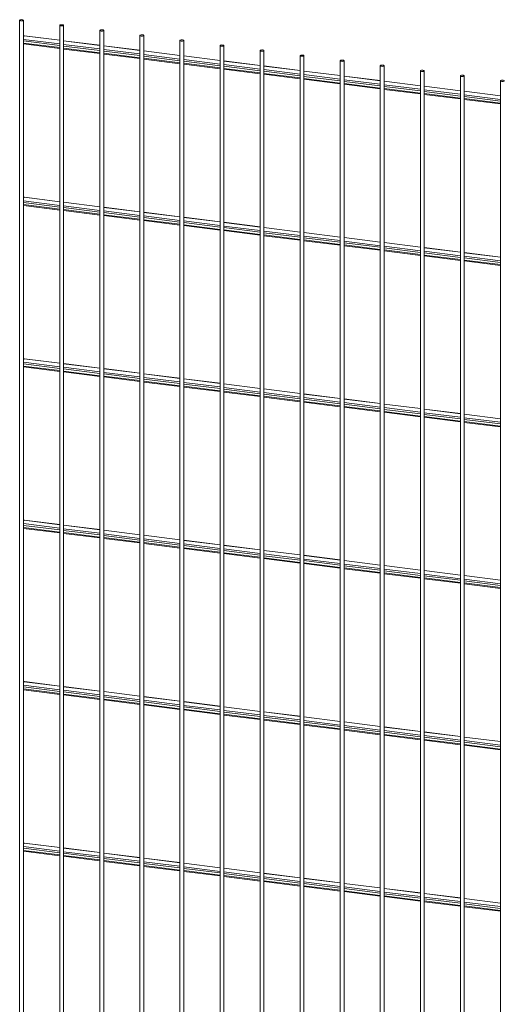
# Paper-space layout '_Dimetric' of a CAD drawing. Units: millimetres. Extents: x -1172 to 1177, y -148 to 2251.
# Drawn here: x -1172 to -606, y 1101 to 2251 of the extents above; entities that cross this region are included whole.
import ezdxf

# ---------------------------------------------------------------- set-up
doc = ezdxf.new("R2010")
doc.units = ezdxf.units.MM

psp = doc.layouts.new('_Dimetric')

# ---------------------------------------------------------------- linework, layer by layer
at = {"color": 7, "linetype": 'Continuous', "lineweight": 15}
for p, q in [((-1171.8, 2249.8), (-1171.8, 147.3)), ((-1167.3, 147.3), (-1167.3, 2249.8)), ((-1125, 2243.9), (-1125, 141.5)), ((-1120.5, 141.5), (-1120.5, 2243.9)), ((-1166.4, 2231.7), (-1167.3, 2231)), ((-1125, 2226.6), (-1166.2, 2231.8)), ((-1078.2, 2238), (-1078.2, 135.6)), ((-1073.7, 135.6), (-1073.7, 2238)), ((-1031.4, 2232.1), (-1031.4, 129.7)), ((-1026.9, 129.7), (-1026.9, 2232.1)), ((-1167.3, 2222.2), (-1125, 2216.9)), ((-1078.2, 2220.7), (-1120.5, 2226)), ((-1031.4, 2214.8), (-1073.7, 2220.1)), ((-984.7, 2226.2), (-984.7, 123.8)), ((-980.2, 123.8), (-980.2, 2226.2)), ((-937.9, 2220.3), (-937.9, 117.9)), ((-933.4, 117.9), (-933.4, 2220.3)), ((-1120.5, 2216.3), (-1078.2, 2211)), ((-1073.7, 2210.4), (-1031.4, 2205.1)), ((-984.7, 2208.9), (-1026.9, 2214.2)), ((-937.9, 2203), (-980.2, 2208.3)), ((-891.1, 2214.5), (-891.1, 112)), ((-886.6, 112), (-886.6, 2214.5)), ((-844.4, 2208.6), (-844.4, 106.1)), ((-839.9, 106.1), (-839.9, 2208.6)), ((-1026.9, 2204.5), (-984.7, 2199.2)), ((-980.2, 2198.6), (-937.9, 2193.3)), ((-891.1, 2197.1), (-933.4, 2202.4)), ((-844.4, 2191.2), (-886.6, 2196.5)), ((-797.6, 2202.7), (-797.6, 100.2)), ((-793.1, 100.2), (-793.1, 2202.7)), ((-750.8, 2196.8), (-750.8, 94.3)), ((-746.3, 94.3), (-746.3, 2196.8)), ((-933.4, 2192.7), (-891.1, 2187.4)), ((-886.6, 2186.9), (-844.4, 2181.5)), ((-797.6, 2185.3), (-839.9, 2190.6)), ((-704, 2190.9), (-704, 88.4)), ((-699.5, 88.4), (-699.5, 2190.9)), ((-657.3, 2185), (-657.3, 82.5)), ((-652.8, 82.5), (-652.8, 2185)), ((-839.9, 2181), (-797.6, 2175.6)), ((-750.8, 2179.4), (-793.1, 2184.7)), ((-793.1, 2175.1), (-750.8, 2169.7)), ((-704, 2173.5), (-746.3, 2178.9)), ((-610.5, 2179.1), (-610.5, 76.6)), ((-746.3, 2169.2), (-704, 2163.9)), ((-657.3, 2167.6), (-699.5, 2173)), ((-699.5, 2163.3), (-657.3, 2158)), ((-610.5, 2161.7), (-652.8, 2167.1)), ((-652.8, 2157.4), (-610.5, 2152.1)), ((-1166.4, 2043.1), (-1167.3, 2042.4)), ((-1125, 2038), (-1166.2, 2043.2)), ((-1078.2, 2032.1), (-1120.5, 2037.4)), ((-1167.3, 2033.6), (-1125, 2028.3)), ((-1120.5, 2027.8), (-1078.2, 2022.4)), ((-1031.4, 2026.2), (-1073.7, 2031.5)), ((-984.7, 2020.3), (-1026.9, 2025.6)), ((-1073.7, 2021.9), (-1031.4, 2016.5)), ((-1026.9, 2016), (-984.7, 2010.6)), ((-937.9, 2014.4), (-980.2, 2019.8)), ((-891.1, 2008.5), (-933.4, 2013.9)), ((-980.2, 2010.1), (-937.9, 2004.8)), ((-933.4, 2004.2), (-891.1, 1998.9)), ((-844.4, 2002.6), (-886.6, 2008)), ((-797.6, 1996.7), (-839.9, 2002.1)), ((-886.6, 1998.3), (-844.4, 1993)), ((-839.9, 1992.4), (-797.6, 1987.1)), ((-750.8, 1990.9), (-793.1, 1996.2)), ((-704, 1985), (-746.3, 1990.3)), ((-793.1, 1986.5), (-750.8, 1981.2)), ((-746.3, 1980.6), (-704, 1975.3)), ((-657.3, 1979.1), (-699.5, 1984.4)), ((-610.5, 1973.2), (-652.8, 1978.5)), ((-699.5, 1974.7), (-657.3, 1969.4)), ((-652.8, 1968.8), (-610.5, 1963.5)), ((-1166.4, 1854.6), (-1167.3, 1853.8)), ((-1125, 1849.4), (-1166.2, 1854.6)), ((-1167.3, 1845.1), (-1125, 1839.8)), ((-1078.2, 1843.5), (-1120.5, 1848.9)), ((-1031.4, 1837.7), (-1073.7, 1843)), ((-1120.5, 1839.2), (-1078.2, 1833.9)), ((-1073.7, 1833.3), (-1031.4, 1828)), ((-984.7, 1831.8), (-1026.9, 1837.1)), ((-937.9, 1825.9), (-980.2, 1831.2)), ((-1026.9, 1827.4), (-984.7, 1822.1)), ((-980.2, 1821.5), (-937.9, 1816.2)), ((-891.1, 1820), (-933.4, 1825.3)), ((-844.4, 1814.1), (-886.6, 1819.4)), ((-933.4, 1815.6), (-891.1, 1810.3)), ((-886.6, 1809.7), (-844.4, 1804.4)), ((-797.6, 1808.2), (-839.9, 1813.5)), ((-750.8, 1802.3), (-793.1, 1807.6)), ((-839.9, 1803.8), (-797.6, 1798.5)), ((-793.1, 1797.9), (-750.8, 1792.6)), ((-704, 1796.4), (-746.3, 1801.7)), ((-657.3, 1790.5), (-699.5, 1795.8)), ((-746.3, 1792.1), (-704, 1786.7)), ((-699.5, 1786.2), (-657.3, 1780.8)), ((-610.5, 1784.6), (-652.8, 1789.9)), ((-652.8, 1780.3), (-610.5, 1774.9)), ((-1166.4, 1666), (-1167.3, 1665.3)), ((-1167.3, 1656.5), (-1125, 1651.2)), ((-1125, 1660.9), (-1166.2, 1666.1)), ((-1078.2, 1655), (-1120.5, 1660.3)), ((-1120.5, 1650.6), (-1078.2, 1645.3)), ((-1031.4, 1649.1), (-1073.7, 1654.4)), ((-1073.7, 1644.7), (-1031.4, 1639.4)), ((-984.7, 1643.2), (-1026.9, 1648.5)), ((-1026.9, 1638.8), (-984.7, 1633.5)), ((-937.9, 1637.3), (-980.2, 1642.6)), ((-980.2, 1633), (-937.9, 1627.6)), ((-891.1, 1631.4), (-933.4, 1636.7)), ((-933.4, 1627.1), (-891.1, 1621.7)), ((-844.4, 1625.5), (-886.6, 1630.8)), ((-797.6, 1619.6), (-839.9, 1625)), ((-886.6, 1621.2), (-844.4, 1615.8)), ((-839.9, 1615.3), (-797.6, 1610)), ((-750.8, 1613.7), (-793.1, 1619.1)), ((-704, 1607.8), (-746.3, 1613.2)), ((-793.1, 1609.4), (-750.8, 1604.1)), ((-746.3, 1603.5), (-704, 1598.2)), ((-657.3, 1601.9), (-699.5, 1607.3)), ((-610.5, 1596.1), (-652.8, 1601.4)), ((-699.5, 1597.6), (-657.3, 1592.3)), ((-652.8, 1591.7), (-610.5, 1586.4)), ((-1166.4, 1477.4), (-1167.3, 1476.7)), ((-1125, 1472.3), (-1166.2, 1477.5)), ((-1167.3, 1468), (-1125, 1462.6)), ((-1078.2, 1466.4), (-1120.5, 1471.7)), ((-1120.5, 1462.1), (-1078.2, 1456.7)), ((-1031.4, 1460.5), (-1073.7, 1465.9)), ((-1073.7, 1456.2), (-1031.4, 1450.9)), ((-984.7, 1454.6), (-1026.9, 1460)), ((-1026.9, 1450.3), (-984.7, 1445)), ((-937.9, 1448.7), (-980.2, 1454.1)), ((-980.2, 1444.4), (-937.9, 1439.1)), ((-891.1, 1442.8), (-933.4, 1448.2)), ((-933.4, 1438.5), (-891.1, 1433.2)), ((-844.4, 1437), (-886.6, 1442.3)), ((-886.6, 1432.6), (-844.4, 1427.3)), ((-797.6, 1431.1), (-839.9, 1436.4)), ((-839.9, 1426.7), (-797.6, 1421.4)), ((-750.8, 1425.2), (-793.1, 1430.5)), ((-793.1, 1420.8), (-750.8, 1415.5)), ((-704, 1419.3), (-746.3, 1424.6)), ((-746.3, 1414.9), (-704, 1409.6)), ((-657.3, 1413.4), (-699.5, 1418.7)), ((-699.5, 1409), (-657.3, 1403.7)), ((-610.5, 1407.5), (-652.8, 1412.8)), ((-652.8, 1403.1), (-610.5, 1397.8)), ((-1166.4, 1288.9), (-1167.3, 1288.1)), ((-1125, 1283.8), (-1166.2, 1288.9)), ((-1167.3, 1279.4), (-1125, 1274.1)), ((-1078.2, 1277.9), (-1120.5, 1283.2)), ((-1031.4, 1272), (-1073.7, 1277.3)), ((-1120.5, 1273.5), (-1078.2, 1268.2)), ((-1073.7, 1267.6), (-1031.4, 1262.3)), ((-984.7, 1266.1), (-1026.9, 1271.4)), ((-937.9, 1260.2), (-980.2, 1265.5)), ((-1026.9, 1261.7), (-984.7, 1256.4)), ((-980.2, 1255.8), (-937.9, 1250.5)), ((-891.1, 1254.3), (-933.4, 1259.6)), ((-844.4, 1248.4), (-886.6, 1253.7)), ((-933.4, 1249.9), (-891.1, 1244.6)), ((-886.6, 1244), (-844.4, 1238.7)), ((-797.6, 1242.5), (-839.9, 1247.8)), ((-750.8, 1236.6), (-793.1, 1241.9)), ((-839.9, 1238.2), (-797.6, 1232.8)), ((-793.1, 1232.3), (-750.8, 1226.9)), ((-704, 1230.7), (-746.3, 1236)), ((-746.3, 1226.4), (-704, 1221)), ((-657.3, 1224.8), (-699.5, 1230.2)), ((-699.5, 1220.5), (-657.3, 1215.2)), ((-610.5, 1218.9), (-652.8, 1224.3)), ((-652.8, 1214.6), (-610.5, 1209.3))]:
    psp.add_line(p, q, dxfattribs=at)
at = {"color": 8, "linetype": 'Continuous', "lineweight": 15}
for p, q in [((-1125, 2226.5), (-1166.4, 2231.7)), ((-1125, 2222.3), (-1167.3, 2227.6)), ((-1125, 2220.4), (-1167.3, 2225.7)), ((-1125, 2217.9), (-1167.3, 2223.2)), ((-1078.2, 2220.6), (-1120.5, 2225.9)), ((-1078.2, 2216.4), (-1120.5, 2221.7)), ((-1078.2, 2214.5), (-1120.5, 2219.8)), ((-1031.4, 2214.7), (-1073.7, 2220)), ((-1078.2, 2212), (-1120.5, 2217.3)), ((-1031.4, 2210.5), (-1073.7, 2215.9)), ((-1031.4, 2208.6), (-1073.7, 2213.9)), ((-1031.4, 2206.1), (-1073.7, 2211.4)), ((-984.7, 2208.8), (-1026.9, 2214.1)), ((-984.7, 2204.6), (-1026.9, 2210)), ((-984.7, 2202.7), (-1026.9, 2208)), ((-937.9, 2202.9), (-980.2, 2208.2)), ((-984.7, 2200.2), (-1026.9, 2205.5)), ((-937.9, 2198.7), (-980.2, 2204.1)), ((-937.9, 2196.8), (-980.2, 2202.1)), ((-937.9, 2194.3), (-980.2, 2199.6)), ((-891.1, 2197), (-933.4, 2202.3)), ((-891.1, 2192.8), (-933.4, 2198.2)), ((-844.4, 2191.1), (-886.6, 2196.4)), ((-891.1, 2190.9), (-933.4, 2196.2)), ((-891.1, 2188.4), (-933.4, 2193.7)), ((-844.4, 2187), (-886.6, 2192.3)), ((-844.4, 2185), (-886.6, 2190.3)), ((-844.4, 2182.5), (-886.6, 2187.8)), ((-797.6, 2185.2), (-839.9, 2190.5)), ((-797.6, 2181.1), (-839.9, 2186.4)), ((-797.6, 2179.1), (-839.9, 2184.4)), ((-797.6, 2176.6), (-839.9, 2181.9)), ((-750.8, 2179.3), (-793.1, 2184.6)), ((-750.8, 2175.2), (-793.1, 2180.5)), ((-750.8, 2173.2), (-793.1, 2178.5)), ((-750.8, 2170.7), (-793.1, 2176)), ((-704, 2173.4), (-746.3, 2178.8)), ((-704, 2169.3), (-746.3, 2174.6)), ((-704, 2167.3), (-746.3, 2172.7)), ((-704, 2164.8), (-746.3, 2170.2)), ((-657.3, 2167.5), (-699.5, 2172.9)), ((-657.3, 2163.4), (-699.5, 2168.7)), ((-657.3, 2161.4), (-699.5, 2166.8)), ((-657.3, 2158.9), (-699.5, 2164.3)), ((-610.5, 2161.6), (-652.8, 2167)), ((-610.5, 2157.5), (-652.8, 2162.8)), ((-610.5, 2155.5), (-652.8, 2160.9)), ((-610.5, 2153), (-652.8, 2158.4)), ((-1125, 2033.7), (-1167.3, 2039.1)), ((-1125, 2031.8), (-1167.3, 2037.1)), ((-1125, 2037.9), (-1166.4, 2043.1)), ((-1078.2, 2032), (-1120.5, 2037.3)), ((-1125, 2029.3), (-1167.3, 2034.6)), ((-1078.2, 2027.9), (-1120.5, 2033.2)), ((-1078.2, 2025.9), (-1120.5, 2031.2)), ((-1078.2, 2023.4), (-1120.5, 2028.7)), ((-1031.4, 2026.1), (-1073.7, 2031.4)), ((-1031.4, 2022), (-1073.7, 2027.3)), ((-1031.4, 2020), (-1073.7, 2025.3)), ((-984.7, 2020.2), (-1026.9, 2025.5)), ((-1031.4, 2017.5), (-1073.7, 2022.8)), ((-984.7, 2016.1), (-1026.9, 2021.4)), ((-984.7, 2014.1), (-1026.9, 2019.4)), ((-984.7, 2011.6), (-1026.9, 2016.9)), ((-937.9, 2014.3), (-980.2, 2019.7)), ((-937.9, 2010.2), (-980.2, 2015.5)), ((-937.9, 2008.2), (-980.2, 2013.6)), ((-891.1, 2008.4), (-933.4, 2013.8)), ((-937.9, 2005.7), (-980.2, 2011.1)), ((-891.1, 2004.3), (-933.4, 2009.6)), ((-891.1, 2002.3), (-933.4, 2007.7)), ((-891.1, 1999.8), (-933.4, 2005.2)), ((-844.4, 2002.5), (-886.6, 2007.9)), ((-844.4, 1998.4), (-886.6, 2003.7)), ((-844.4, 1996.4), (-886.6, 2001.8)), ((-797.6, 1996.7), (-839.9, 2002)), ((-844.4, 1993.9), (-886.6, 1999.3)), ((-797.6, 1992.5), (-839.9, 1997.8)), ((-797.6, 1990.6), (-839.9, 1995.9)), ((-797.6, 1988.1), (-839.9, 1993.4)), ((-750.8, 1990.8), (-793.1, 1996.1)), ((-750.8, 1986.6), (-793.1, 1991.9)), ((-750.8, 1984.7), (-793.1, 1990)), ((-704, 1984.9), (-746.3, 1990.2)), ((-750.8, 1982.2), (-793.1, 1987.5)), ((-704, 1980.7), (-746.3, 1986)), ((-704, 1978.8), (-746.3, 1984.1)), ((-704, 1976.3), (-746.3, 1981.6)), ((-657.3, 1979), (-699.5, 1984.3)), ((-657.3, 1974.8), (-699.5, 1980.1)), ((-657.3, 1972.9), (-699.5, 1978.2)), ((-610.5, 1973.1), (-652.8, 1978.4)), ((-657.3, 1970.4), (-699.5, 1975.7)), ((-610.5, 1968.9), (-652.8, 1974.3)), ((-610.5, 1967), (-652.8, 1972.3)), ((-610.5, 1964.5), (-652.8, 1969.8)), ((-1125, 1849.3), (-1166.4, 1854.6)), ((-1125, 1845.2), (-1167.3, 1850.5)), ((-1125, 1843.2), (-1167.3, 1848.6)), ((-1125, 1840.7), (-1167.3, 1846.1)), ((-1078.2, 1843.4), (-1120.5, 1848.8)), ((-1078.2, 1839.3), (-1120.5, 1844.6)), ((-1078.2, 1837.3), (-1120.5, 1842.7)), ((-1078.2, 1834.8), (-1120.5, 1840.2)), ((-1031.4, 1837.6), (-1073.7, 1842.9)), ((-1031.4, 1833.4), (-1073.7, 1838.7)), ((-1031.4, 1831.5), (-1073.7, 1836.8)), ((-1031.4, 1829), (-1073.7, 1834.3)), ((-984.7, 1831.7), (-1026.9, 1837)), ((-984.7, 1827.5), (-1026.9, 1832.8)), ((-984.7, 1825.6), (-1026.9, 1830.9)), ((-984.7, 1823.1), (-1026.9, 1828.4)), ((-937.9, 1825.8), (-980.2, 1831.1)), ((-937.9, 1821.6), (-980.2, 1826.9)), ((-937.9, 1819.7), (-980.2, 1825)), ((-937.9, 1817.2), (-980.2, 1822.5)), ((-891.1, 1819.9), (-933.4, 1825.2)), ((-891.1, 1815.7), (-933.4, 1821)), ((-891.1, 1813.8), (-933.4, 1819.1)), ((-844.4, 1814), (-886.6, 1819.3)), ((-891.1, 1811.3), (-933.4, 1816.6)), ((-844.4, 1809.8), (-886.6, 1815.2)), ((-844.4, 1807.9), (-886.6, 1813.2)), ((-844.4, 1805.4), (-886.6, 1810.7)), ((-797.6, 1808.1), (-839.9, 1813.4)), ((-797.6, 1803.9), (-839.9, 1809.3)), ((-797.6, 1802), (-839.9, 1807.3)), ((-750.8, 1802.2), (-793.1, 1807.5)), ((-797.6, 1799.5), (-839.9, 1804.8)), ((-750.8, 1798), (-793.1, 1803.4)), ((-750.8, 1796.1), (-793.1, 1801.4)), ((-750.8, 1793.6), (-793.1, 1798.9)), ((-704, 1796.3), (-746.3, 1801.6)), ((-704, 1792.2), (-746.3, 1797.5)), ((-704, 1790.2), (-746.3, 1795.5)), ((-657.3, 1790.4), (-699.5, 1795.7)), ((-704, 1787.7), (-746.3, 1793)), ((-657.3, 1786.3), (-699.5, 1791.6)), ((-657.3, 1784.3), (-699.5, 1789.6)), ((-657.3, 1781.8), (-699.5, 1787.1)), ((-610.5, 1784.5), (-652.8, 1789.8)), ((-610.5, 1780.4), (-652.8, 1785.7)), ((-610.5, 1778.4), (-652.8, 1783.7)), ((-610.5, 1775.9), (-652.8, 1781.2)), ((-1125, 1656.6), (-1167.3, 1662)), ((-1125, 1654.7), (-1167.3, 1660)), ((-1125, 1652.2), (-1167.3, 1657.5)), ((-1125, 1660.8), (-1166.4, 1666)), ((-1078.2, 1654.9), (-1120.5, 1660.2)), ((-1078.2, 1650.7), (-1120.5, 1656.1)), ((-1078.2, 1648.8), (-1120.5, 1654.1)), ((-1078.2, 1646.3), (-1120.5, 1651.6)), ((-1031.4, 1649), (-1073.7, 1654.3)), ((-1031.4, 1644.8), (-1073.7, 1650.2)), ((-1031.4, 1642.9), (-1073.7, 1648.2)), ((-1031.4, 1640.4), (-1073.7, 1645.7)), ((-984.7, 1643.1), (-1026.9, 1648.4)), ((-984.7, 1638.9), (-1026.9, 1644.3)), ((-984.7, 1637), (-1026.9, 1642.3)), ((-984.7, 1634.5), (-1026.9, 1639.8)), ((-937.9, 1637.2), (-980.2, 1642.5)), ((-937.9, 1633.1), (-980.2, 1638.4)), ((-937.9, 1631.1), (-980.2, 1636.4)), ((-937.9, 1628.6), (-980.2, 1633.9)), ((-891.1, 1631.3), (-933.4, 1636.6)), ((-891.1, 1627.2), (-933.4, 1632.5)), ((-891.1, 1625.2), (-933.4, 1630.5)), ((-891.1, 1622.7), (-933.4, 1628)), ((-844.4, 1625.4), (-886.6, 1630.7)), ((-844.4, 1621.3), (-886.6, 1626.6)), ((-844.4, 1619.3), (-886.6, 1624.6)), ((-844.4, 1616.8), (-886.6, 1622.1)), ((-797.6, 1619.5), (-839.9, 1624.9)), ((-797.6, 1615.4), (-839.9, 1620.7)), ((-797.6, 1613.4), (-839.9, 1618.8)), ((-797.6, 1610.9), (-839.9, 1616.3)), ((-750.8, 1613.6), (-793.1, 1619)), ((-750.8, 1609.5), (-793.1, 1614.8)), ((-750.8, 1607.5), (-793.1, 1612.9)), ((-750.8, 1605), (-793.1, 1610.4)), ((-704, 1607.7), (-746.3, 1613.1)), ((-704, 1603.6), (-746.3, 1608.9)), ((-704, 1601.6), (-746.3, 1607)), ((-704, 1599.1), (-746.3, 1604.5)), ((-657.3, 1601.9), (-699.5, 1607.2)), ((-657.3, 1597.7), (-699.5, 1603)), ((-657.3, 1595.8), (-699.5, 1601.1)), ((-657.3, 1593.3), (-699.5, 1598.6)), ((-610.5, 1596), (-652.8, 1601.3)), ((-610.5, 1591.8), (-652.8, 1597.1)), ((-610.5, 1589.9), (-652.8, 1595.2)), ((-610.5, 1587.4), (-652.8, 1592.7)), ((-1125, 1468.1), (-1167.3, 1473.4)), ((-1125, 1472.2), (-1166.4, 1477.4)), ((-1125, 1466.1), (-1167.3, 1471.4)), ((-1125, 1463.6), (-1167.3, 1468.9)), ((-1078.2, 1466.3), (-1120.5, 1471.6)), ((-1078.2, 1462.2), (-1120.5, 1467.5)), ((-1078.2, 1460.2), (-1120.5, 1465.5)), ((-1078.2, 1457.7), (-1120.5, 1463)), ((-1031.4, 1460.4), (-1073.7, 1465.8)), ((-1031.4, 1456.3), (-1073.7, 1461.6)), ((-1031.4, 1454.3), (-1073.7, 1459.7)), ((-1031.4, 1451.8), (-1073.7, 1457.2)), ((-984.7, 1454.5), (-1026.9, 1459.9)), ((-984.7, 1450.4), (-1026.9, 1455.7)), ((-984.7, 1448.4), (-1026.9, 1453.8)), ((-984.7, 1445.9), (-1026.9, 1451.3)), ((-937.9, 1448.6), (-980.2, 1454)), ((-937.9, 1444.5), (-980.2, 1449.8)), ((-937.9, 1442.5), (-980.2, 1447.9)), ((-937.9, 1440), (-980.2, 1445.4)), ((-891.1, 1442.8), (-933.4, 1448.1)), ((-891.1, 1438.6), (-933.4, 1443.9)), ((-891.1, 1436.7), (-933.4, 1442)), ((-891.1, 1434.2), (-933.4, 1439.5)), ((-844.4, 1436.9), (-886.6, 1442.2)), ((-844.4, 1432.7), (-886.6, 1438)), ((-844.4, 1430.8), (-886.6, 1436.1)), ((-844.4, 1428.3), (-886.6, 1433.6)), ((-797.6, 1431), (-839.9, 1436.3)), ((-797.6, 1426.8), (-839.9, 1432.1)), ((-797.6, 1424.9), (-839.9, 1430.2)), ((-797.6, 1422.4), (-839.9, 1427.7)), ((-750.8, 1425.1), (-793.1, 1430.4)), ((-750.8, 1420.9), (-793.1, 1426.2)), ((-750.8, 1419), (-793.1, 1424.3)), ((-750.8, 1416.5), (-793.1, 1421.8)), ((-704, 1419.2), (-746.3, 1424.5)), ((-704, 1415), (-746.3, 1420.4)), ((-704, 1413.1), (-746.3, 1418.4)), ((-704, 1410.6), (-746.3, 1415.9)), ((-657.3, 1413.3), (-699.5, 1418.6)), ((-657.3, 1409.1), (-699.5, 1414.5)), ((-657.3, 1407.2), (-699.5, 1412.5)), ((-657.3, 1404.7), (-699.5, 1410)), ((-610.5, 1407.4), (-652.8, 1412.7)), ((-610.5, 1403.2), (-652.8, 1408.6)), ((-610.5, 1401.3), (-652.8, 1406.6)), ((-610.5, 1398.8), (-652.8, 1404.1)), ((-1125, 1283.7), (-1166.4, 1288.9)), ((-1125, 1279.5), (-1167.3, 1284.8)), ((-1125, 1277.6), (-1167.3, 1282.9)), ((-1125, 1275.1), (-1167.3, 1280.4)), ((-1078.2, 1277.8), (-1120.5, 1283.1)), ((-1078.2, 1273.6), (-1120.5, 1278.9)), ((-1078.2, 1271.7), (-1120.5, 1277)), ((-1031.4, 1271.9), (-1073.7, 1277.2)), ((-1078.2, 1269.2), (-1120.5, 1274.5)), ((-1031.4, 1267.7), (-1073.7, 1273)), ((-1031.4, 1265.8), (-1073.7, 1271.1)), ((-1031.4, 1263.3), (-1073.7, 1268.6)), ((-984.7, 1266), (-1026.9, 1271.3)), ((-984.7, 1261.8), (-1026.9, 1267.1)), ((-984.7, 1259.9), (-1026.9, 1265.2)), ((-937.9, 1260.1), (-980.2, 1265.4)), ((-984.7, 1257.4), (-1026.9, 1262.7)), ((-937.9, 1255.9), (-980.2, 1261.3)), ((-937.9, 1254), (-980.2, 1259.3)), ((-937.9, 1251.5), (-980.2, 1256.8)), ((-891.1, 1254.2), (-933.4, 1259.5)), ((-891.1, 1250), (-933.4, 1255.4)), ((-891.1, 1248.1), (-933.4, 1253.4)), ((-844.4, 1248.3), (-886.6, 1253.6)), ((-891.1, 1245.6), (-933.4, 1250.9)), ((-844.4, 1244.1), (-886.6, 1249.5)), ((-844.4, 1242.2), (-886.6, 1247.5)), ((-844.4, 1239.7), (-886.6, 1245)), ((-797.6, 1242.4), (-839.9, 1247.7)), ((-797.6, 1238.3), (-839.9, 1243.6)), ((-797.6, 1236.3), (-839.9, 1241.6)), ((-797.6, 1233.8), (-839.9, 1239.1)), ((-750.8, 1236.5), (-793.1, 1241.8)), ((-750.8, 1232.4), (-793.1, 1237.7)), ((-750.8, 1230.4), (-793.1, 1235.7)), ((-750.8, 1227.9), (-793.1, 1233.2)), ((-704, 1230.6), (-746.3, 1235.9)), ((-704, 1226.5), (-746.3, 1231.8)), ((-704, 1224.5), (-746.3, 1229.8)), ((-704, 1222), (-746.3, 1227.3)), ((-657.3, 1224.7), (-699.5, 1230.1)), ((-657.3, 1220.6), (-699.5, 1225.9)), ((-657.3, 1218.6), (-699.5, 1224)), ((-657.3, 1216.1), (-699.5, 1221.5)), ((-610.5, 1218.8), (-652.8, 1224.2)), ((-610.5, 1214.7), (-652.8, 1220)), ((-610.5, 1212.7), (-652.8, 1218.1)), ((-610.5, 1210.2), (-652.8, 1215.6))]:
    psp.add_line(p, q, dxfattribs=at)
at = {"color": 7, "linetype": 'Continuous', "lineweight": 15, "flags": 128}
for points in [[(-1170.3, 2249.1), (-1169.4, 2249.1), (-1168.6, 2249.1), (-1167.9, 2249.3), (-1167.4, 2249.5), (-1167.3, 2249.8), (-1167.5, 2250.1), (-1168, 2250.4), (-1168.7, 2250.5), (-1169.6, 2250.6), (-1170.4, 2250.5), (-1171.1, 2250.3), (-1171.6, 2250.1), (-1171.8, 2249.8), (-1171.6, 2249.5), (-1171, 2249.3), (-1170.3, 2249.1)], [(-1123.5, 2243.2), (-1122.7, 2243.2), (-1121.8, 2243.2), (-1121.1, 2243.4), (-1120.6, 2243.6), (-1120.5, 2243.9), (-1120.7, 2244.2), (-1121.2, 2244.5), (-1121.9, 2244.6), (-1122.8, 2244.7), (-1123.7, 2244.6), (-1124.4, 2244.4), (-1124.8, 2244.2), (-1125, 2243.9), (-1124.8, 2243.6), (-1124.3, 2243.4), (-1123.5, 2243.2)], [(-1166.2, 2231.8), (-1166.3, 2231.7), (-1166.4, 2231.7)], [(-1076.8, 2237.3), (-1075.9, 2237.3), (-1075, 2237.3), (-1074.3, 2237.5), (-1073.9, 2237.8), (-1073.7, 2238), (-1073.9, 2238.3), (-1074.4, 2238.6), (-1075.2, 2238.7), (-1076, 2238.8), (-1076.9, 2238.7), (-1077.6, 2238.5), (-1078.1, 2238.3), (-1078.2, 2238), (-1078, 2237.7), (-1077.5, 2237.5), (-1076.8, 2237.3)], [(-1030, 2231.4), (-1029.1, 2231.4), (-1028.3, 2231.4), (-1027.5, 2231.6), (-1027.1, 2231.9), (-1026.9, 2232.2), (-1027.1, 2232.4), (-1027.6, 2232.7), (-1028.4, 2232.8), (-1029.3, 2232.9), (-1030.1, 2232.8), (-1030.8, 2232.6), (-1031.3, 2232.4), (-1031.4, 2232.1), (-1031.2, 2231.8), (-1030.7, 2231.6), (-1030, 2231.4)], [(-983.2, 2225.5), (-982.3, 2225.5), (-981.5, 2225.6), (-980.8, 2225.7), (-980.3, 2226), (-980.2, 2226.3), (-980.4, 2226.5), (-980.9, 2226.8), (-981.6, 2226.9), (-982.5, 2227), (-983.3, 2226.9), (-984.1, 2226.8), (-984.5, 2226.5), (-984.7, 2226.2), (-984.5, 2225.9), (-984, 2225.7), (-983.2, 2225.5)], [(-936.4, 2219.6), (-935.6, 2219.6), (-934.7, 2219.7), (-934, 2219.8), (-933.5, 2220.1), (-933.4, 2220.4), (-933.6, 2220.7), (-934.1, 2220.9), (-934.9, 2221), (-935.7, 2221.1), (-936.6, 2221), (-937.3, 2220.9), (-937.8, 2220.6), (-937.9, 2220.3), (-937.7, 2220), (-937.2, 2219.8), (-936.4, 2219.6)], [(-889.7, 2213.8), (-888.8, 2213.7), (-888, 2213.8), (-887.2, 2213.9), (-886.8, 2214.2), (-886.6, 2214.5), (-886.8, 2214.8), (-887.3, 2215), (-888.1, 2215.2), (-888.9, 2215.2), (-889.8, 2215.1), (-890.5, 2215), (-891, 2214.7), (-891.1, 2214.4), (-890.9, 2214.1), (-890.4, 2213.9), (-889.7, 2213.8)], [(-842.9, 2207.9), (-842, 2207.8), (-841.2, 2207.9), (-840.5, 2208), (-840, 2208.3), (-839.9, 2208.6), (-840.1, 2208.9), (-840.6, 2209.1), (-841.3, 2209.3), (-842.2, 2209.3), (-843, 2209.2), (-843.7, 2209.1), (-844.2, 2208.8), (-844.4, 2208.5), (-844.2, 2208.3), (-843.6, 2208), (-842.9, 2207.9)], [(-796.1, 2202), (-795.3, 2201.9), (-794.4, 2202), (-793.7, 2202.2), (-793.2, 2202.4), (-793.1, 2202.7), (-793.3, 2203), (-793.8, 2203.2), (-794.5, 2203.4), (-795.4, 2203.4), (-796.3, 2203.4), (-797, 2203.2), (-797.4, 2202.9), (-797.6, 2202.6), (-797.4, 2202.4), (-796.9, 2202.1), (-796.1, 2202)], [(-749.4, 2196.1), (-748.5, 2196), (-747.6, 2196.1), (-746.9, 2196.3), (-746.5, 2196.5), (-746.3, 2196.8), (-746.5, 2197.1), (-747, 2197.3), (-747.8, 2197.5), (-748.6, 2197.5), (-749.5, 2197.5), (-750.2, 2197.3), (-750.7, 2197), (-750.8, 2196.8), (-750.6, 2196.5), (-750.1, 2196.2), (-749.4, 2196.1)], [(-702.6, 2190.2), (-701.7, 2190.1), (-700.9, 2190.2), (-700.2, 2190.4), (-699.7, 2190.6), (-699.5, 2190.9), (-699.7, 2191.2), (-700.3, 2191.4), (-701, 2191.6), (-701.9, 2191.6), (-702.7, 2191.6), (-703.4, 2191.4), (-703.9, 2191.1), (-704, 2190.9), (-703.8, 2190.6), (-703.3, 2190.3), (-702.6, 2190.2)], [(-655.8, 2184.3), (-655, 2184.2), (-654.1, 2184.3), (-653.4, 2184.5), (-652.9, 2184.7), (-652.8, 2185), (-653, 2185.3), (-653.5, 2185.5), (-654.2, 2185.7), (-655.1, 2185.7), (-655.9, 2185.7), (-656.7, 2185.5), (-657.1, 2185.3), (-657.3, 2185), (-657.1, 2184.7), (-656.6, 2184.4), (-655.8, 2184.3)], [(-609, 2178.4), (-608.2, 2178.3), (-607.3, 2178.4), (-606.6, 2178.6), (-606.1, 2178.8), (-606, 2179.1), (-606.2, 2179.4), (-606.7, 2179.6), (-607.5, 2179.8), (-608.3, 2179.8), (-609.2, 2179.8), (-609.9, 2179.6), (-610.4, 2179.4), (-610.5, 2179.1), (-610.3, 2178.8), (-609.8, 2178.6), (-609, 2178.4)], [(-1166.2, 2043.2), (-1166.3, 2043.2), (-1166.4, 2043.1)], [(-1166.2, 1854.6), (-1166.3, 1854.6), (-1166.4, 1854.6)], [(-1166.2, 1666.1), (-1166.3, 1666.1), (-1166.4, 1666)], [(-1166.2, 1477.5), (-1166.3, 1477.5), (-1166.4, 1477.4)], [(-1166.2, 1288.9), (-1166.3, 1288.9), (-1166.4, 1288.9)]]:
    psp.add_lwpolyline(points, dxfattribs=at)

doc.saveas('drawing.dxf')
